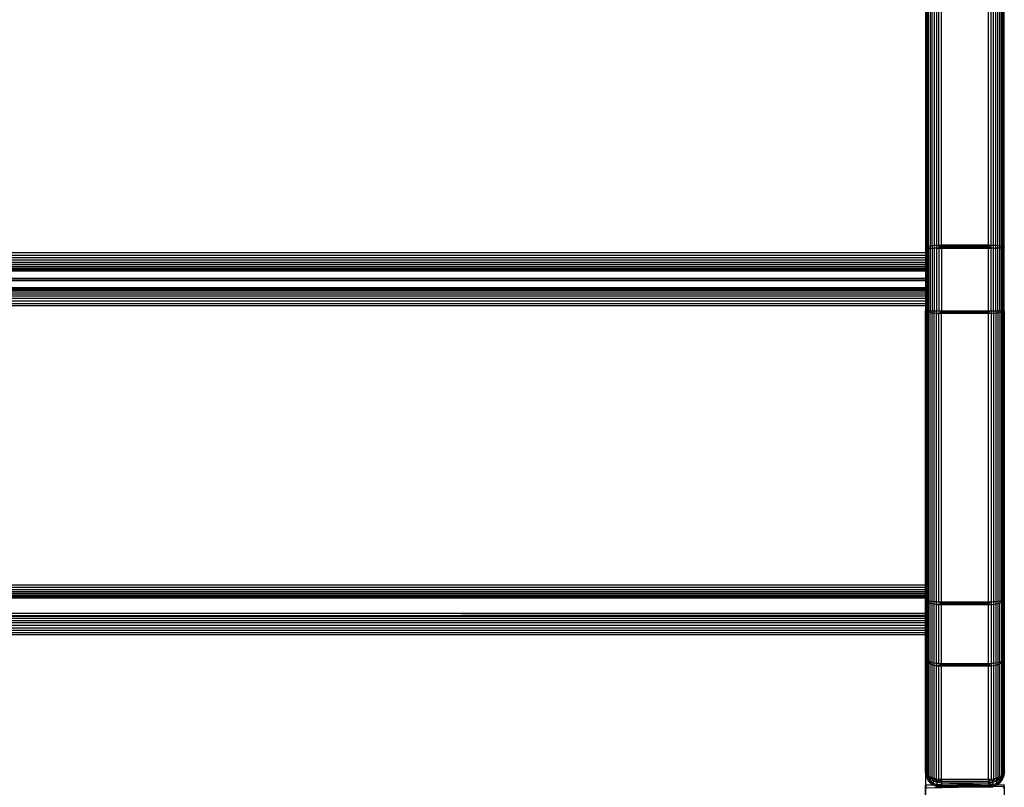
# Model space of a CAD drawing. Units: millimetres. Extents: x -5744 to 8007, y -3948 to 10920.
# Drawn here: x -3471 to -3096, y -2969 to -2676 of the extents above; entities that cross this region are included whole.
import ezdxf

# ---------------------------------------------------------------- set-up
doc = ezdxf.new("R2010")
doc.units = ezdxf.units.MM
doc.header["$MEASUREMENT"] = 0
doc.layers.add('New_0_Pen_No__102', color=7, linetype='Continuous', lineweight=30, true_color=0xcccccc)

msp = doc.modelspace()

# ---------------------------------------------------------------- linework, layer by layer
at = {"layer": 'New_0_Pen_No__102', "color": 254, "linetype": 'Continuous', "lineweight": 30, "true_color": 0xcccccc}
for p, q in [((-3125.82, -2653.39), (-3125.82, -2763.37)), ((-3125.75, -2763.21), (-3125.75, -2653.23)), ((-3125.53, -2653.07), (-3125.53, -2763.05)), ((-3125.17, -2652.92), (-3125.17, -2762.9)), ((-3124.67, -2762.76), (-3124.67, -2652.78)), ((-3124.06, -2652.65), (-3124.06, -2762.63)), ((-3123.35, -2762.53), (-3123.35, -2652.55)), ((-3122.54, -2652.46), (-3122.54, -2762.44)), ((-3121.67, -2652.4), (-3121.67, -2762.38)), ((-3120.76, -2762.34), (-3120.76, -2652.36)), ((-3119.82, -2762.33), (-3119.82, -2652.35)), ((-3101.82, -2762.33), (-3101.82, -2652.35)), ((-3100.88, -2762.34), (-3100.88, -2652.36)), ((-3099.97, -2762.38), (-3099.97, -2652.4)), ((-3099.1, -2762.44), (-3099.1, -2652.46)), ((-3098.29, -2762.53), (-3098.29, -2652.55)), ((-3097.58, -2762.63), (-3097.58, -2652.65)), ((-3096.97, -2762.76), (-3096.97, -2652.78)), ((-3096.47, -2762.9), (-3096.47, -2652.92)), ((-3096.11, -2763.05), (-3096.11, -2653.07)), ((-3095.89, -2763.21), (-3095.89, -2653.23)), ((-3125.82, -2763.37), (-3125.75, -2763.21)), ((-3125.82, -2763.37), (-3125.75, -2763.37)), ((-3125.82, -2763.37), (-3125.82, -2787.27)), ((-3125.53, -2763.05), (-3125.75, -2763.21)), ((-3125.75, -2763.21), (-3125.75, -2763.37)), ((-3125.75, -2763.37), (-3125.53, -2763.37)), ((-3125.75, -2763.37), (-3125.75, -2787.27)), ((-3125.17, -2762.9), (-3125.53, -2763.05)), ((-3125.53, -2763.05), (-3125.53, -2763.37)), ((-3125.17, -2763.37), (-3125.53, -2763.37)), ((-3125.53, -2763.37), (-3125.53, -2787.27)), ((-3124.67, -2762.76), (-3125.17, -2762.9)), ((-3125.17, -2762.9), (-3125.17, -2763.37)), ((-3125.17, -2763.37), (-3124.67, -2763.37)), ((-3125.17, -2763.37), (-3125.17, -2787.27)), ((-3124.06, -2762.63), (-3124.67, -2762.76)), ((-3124.67, -2762.76), (-3124.67, -2763.37)), ((-3124.67, -2763.37), (-3124.06, -2763.37)), ((-3124.67, -2763.37), (-3124.67, -2787.27)), ((-3123.35, -2762.53), (-3124.06, -2762.63)), ((-3124.06, -2762.63), (-3124.06, -2763.37)), ((-3124.06, -2763.37), (-3123.35, -2763.37)), ((-3124.06, -2763.37), (-3124.06, -2787.27)), ((-3122.54, -2762.44), (-3123.35, -2762.53)), ((-3123.35, -2762.53), (-3123.35, -2763.37)), ((-3123.35, -2763.37), (-3122.54, -2763.37)), ((-3123.35, -2763.37), (-3123.35, -2787.27)), ((-3121.67, -2762.38), (-3122.54, -2762.44)), ((-3122.54, -2762.44), (-3122.54, -2763.37)), ((-3121.67, -2763.37), (-3122.54, -2763.37)), ((-3122.54, -2763.37), (-3122.54, -2787.27)), ((-3121.67, -2762.38), (-3120.76, -2762.34)), ((-3119.82, -2762.53), (-3121.67, -2762.38)), ((-3121.67, -2762.38), (-3119.82, -2762.74)), ((-3121.67, -2762.38), (-3121.67, -2763.37)), ((-3119.82, -2762.95), (-3121.67, -2763.37)), ((-3121.67, -2763.37), (-3119.82, -2763.16)), ((-3121.67, -2763.37), (-3120.76, -2763.37)), ((-3121.67, -2763.37), (-3121.67, -2787.27)), ((-3119.82, -2762.33), (-3120.76, -2762.34)), ((-3120.76, -2762.34), (-3119.82, -2762.53)), ((-3119.82, -2763.16), (-3120.76, -2763.37)), ((-3120.76, -2763.37), (-3119.82, -2763.37)), ((-3120.76, -2763.37), (-3120.76, -2787.27)), ((-3101.82, -2762.33), (-3119.82, -2762.33)), ((-3119.82, -2762.33), (-3119.82, -2762.53)), ((-3101.82, -2762.53), (-3119.82, -2762.53)), ((-3119.82, -2762.53), (-3119.82, -2762.74)), ((-3101.82, -2762.74), (-3119.82, -2762.74)), ((-3119.82, -2762.74), (-3119.82, -2762.95)), ((-3101.82, -2762.95), (-3119.82, -2762.95)), ((-3119.82, -2762.95), (-3119.82, -2763.16)), ((-3119.82, -2763.16), (-3119.82, -2763.37)), ((-3101.82, -2763.16), (-3119.82, -2763.16)), ((-3119.82, -2763.37), (-3119.82, -2787.27)), ((-3119.82, -2763.37), (-3101.82, -2763.37)), ((-3101.82, -2762.53), (-3101.82, -2762.33)), ((-3100.88, -2762.34), (-3101.82, -2762.33)), ((-3100.88, -2762.34), (-3101.82, -2762.74)), ((-3100.88, -2762.34), (-3101.82, -2762.53)), ((-3101.82, -2762.74), (-3101.82, -2762.53)), ((-3101.82, -2762.95), (-3101.82, -2762.74)), ((-3101.82, -2763.16), (-3101.82, -2762.95)), ((-3100.88, -2763.37), (-3101.82, -2762.95)), ((-3101.82, -2763.37), (-3101.82, -2763.16)), ((-3100.88, -2763.37), (-3101.82, -2763.16)), ((-3101.82, -2787.27), (-3101.82, -2763.37)), ((-3101.82, -2763.37), (-3100.88, -2763.37)), ((-3100.88, -2763.37), (-3100.88, -2762.34)), ((-3099.97, -2762.38), (-3100.88, -2762.34)), ((-3100.88, -2787.27), (-3100.88, -2763.37)), ((-3099.97, -2763.37), (-3100.88, -2763.37)), ((-3099.1, -2762.44), (-3099.97, -2762.38)), ((-3099.97, -2763.37), (-3099.97, -2762.38)), ((-3099.97, -2763.37), (-3099.1, -2763.37)), ((-3099.97, -2787.27), (-3099.97, -2763.37)), ((-3098.29, -2762.53), (-3099.1, -2762.44)), ((-3099.1, -2763.37), (-3099.1, -2762.44)), ((-3098.29, -2763.37), (-3099.1, -2763.37)), ((-3099.1, -2787.27), (-3099.1, -2763.37)), ((-3098.29, -2763.37), (-3098.29, -2762.53)), ((-3097.58, -2762.63), (-3098.29, -2762.53)), ((-3098.29, -2787.27), (-3098.29, -2763.37)), ((-3097.58, -2763.37), (-3098.29, -2763.37)), ((-3096.97, -2762.76), (-3097.58, -2762.63)), ((-3097.58, -2763.37), (-3097.58, -2762.63)), ((-3096.97, -2763.37), (-3097.58, -2763.37)), ((-3097.58, -2787.27), (-3097.58, -2763.37)), ((-3096.97, -2763.37), (-3096.97, -2762.76)), ((-3096.47, -2762.9), (-3096.97, -2762.76)), ((-3096.97, -2787.27), (-3096.97, -2763.37)), ((-3096.47, -2763.37), (-3096.97, -2763.37)), ((-3096.11, -2763.05), (-3096.47, -2762.9)), ((-3096.47, -2763.37), (-3096.47, -2762.9)), ((-3096.47, -2763.37), (-3096.11, -2763.37)), ((-3096.47, -2787.27), (-3096.47, -2763.37)), ((-3095.89, -2763.21), (-3096.11, -2763.05)), ((-3096.11, -2763.37), (-3096.11, -2763.05)), ((-3096.11, -2763.37), (-3095.89, -2763.37)), ((-3096.11, -2787.27), (-3096.11, -2763.37)), ((-3095.89, -2763.37), (-3095.89, -2763.21)), ((-3095.82, -2763.37), (-3095.89, -2763.21)), ((-3095.89, -2787.27), (-3095.89, -2763.37)), ((-3095.82, -2763.37), (-3095.89, -2763.37)), ((-3125.82, -2765.21), (-3785.82, -2765.21)), ((-3785.82, -2766.14), (-3125.82, -2766.14)), ((-3125.82, -2767.08), (-3785.82, -2767.08)), ((-3125.82, -2768), (-3785.82, -2768)), ((-3125.82, -2768.88), (-3785.82, -2768.88)), ((-3125.82, -2769.69), (-3785.82, -2769.69)), ((-3125.82, -2770.42), (-3785.82, -2770.42)), ((-3125.82, -2771.04), (-3785.82, -2771.04)), ((-3125.82, -2771.55), (-3785.82, -2771.55)), ((-3125.82, -2771.74), (-3785.82, -2771.9)), ((-3125.82, -2771.86), (-3785.82, -2772.13)), ((-3125.82, -2772.16), (-3785.82, -2772.16)), ((-3125.82, -2774.94), (-3785.82, -2774.94)), ((-3785.82, -2774.97), (-3125.82, -2774.95)), ((-3785.82, -2774.97), (-3125.82, -2775)), ((-3125.82, -2775), (-3785.82, -2775.02)), ((-3785.82, -2775.62), (-3125.82, -2775.64)), ((-3785.82, -2775.71), (-3125.82, -2775.69)), ((-3125.82, -2775.71), (-3785.82, -2775.71)), ((-3125.82, -2778.49), (-3785.82, -2778.49)), ((-3125.82, -2778.8), (-3785.82, -2779.07)), ((-3125.82, -2778.92), (-3785.82, -2779.08)), ((-3125.82, -2779.1), (-3785.82, -2779.1)), ((-3125.82, -2779.6), (-3785.82, -2779.6)), ((-3125.82, -2780.23), (-3785.82, -2780.23)), ((-3125.82, -2780.95), (-3785.82, -2780.95)), ((-3125.82, -2781.76), (-3785.82, -2781.76)), ((-3125.82, -2782.64), (-3785.82, -2782.64)), ((-3125.82, -2783.56), (-3785.82, -2783.56)), ((-3785.82, -2784.5), (-3125.82, -2784.5)), ((-3125.82, -2785.44), (-3785.82, -2785.44)), ((-3125.82, -2787.27), (-3125.75, -2787.27)), ((-3125.75, -2787.44), (-3125.82, -2787.27)), ((-3125.82, -2897.25), (-3125.82, -2787.27)), ((-3125.75, -2787.27), (-3125.53, -2787.27)), ((-3125.75, -2787.44), (-3125.75, -2787.27)), ((-3125.53, -2787.6), (-3125.75, -2787.44)), ((-3125.75, -2897.41), (-3125.75, -2787.44)), ((-3125.53, -2787.27), (-3125.17, -2787.27)), ((-3125.53, -2787.6), (-3125.53, -2787.27)), ((-3125.17, -2787.75), (-3125.53, -2787.6)), ((-3125.53, -2897.57), (-3125.53, -2787.6)), ((-3125.17, -2787.27), (-3124.67, -2787.27)), ((-3125.17, -2787.75), (-3125.17, -2787.27)), ((-3124.67, -2787.89), (-3125.17, -2787.75)), ((-3125.17, -2897.72), (-3125.17, -2787.75)), ((-3124.67, -2787.27), (-3124.06, -2787.27)), ((-3124.67, -2787.89), (-3124.67, -2787.27)), ((-3124.06, -2788.01), (-3124.67, -2787.89)), ((-3124.67, -2897.86), (-3124.67, -2787.89)), ((-3124.06, -2787.27), (-3123.35, -2787.27)), ((-3124.06, -2788.01), (-3124.06, -2787.27)), ((-3123.35, -2788.12), (-3124.06, -2788.01)), ((-3124.06, -2897.99), (-3124.06, -2788.01)), ((-3123.35, -2787.27), (-3122.54, -2787.27)), ((-3123.35, -2788.12), (-3123.35, -2787.27)), ((-3122.54, -2788.2), (-3123.35, -2788.12)), ((-3123.35, -2898.09), (-3123.35, -2788.12)), ((-3122.54, -2787.27), (-3121.67, -2787.27)), ((-3122.54, -2788.2), (-3122.54, -2787.27)), ((-3121.67, -2788.26), (-3122.54, -2788.2)), ((-3122.54, -2898.18), (-3122.54, -2788.2)), ((-3119.82, -2787.48), (-3121.67, -2787.27)), ((-3121.67, -2787.27), (-3120.76, -2787.27)), ((-3119.82, -2787.69), (-3121.67, -2787.27)), ((-3121.67, -2788.26), (-3121.67, -2787.27)), ((-3119.82, -2787.9), (-3121.67, -2788.26)), ((-3119.82, -2788.11), (-3121.67, -2788.26)), ((-3121.67, -2788.26), (-3120.76, -2788.3)), ((-3121.67, -2898.24), (-3121.67, -2788.26)), ((-3120.76, -2787.27), (-3119.82, -2787.27)), ((-3120.76, -2787.27), (-3119.82, -2787.48)), ((-3120.76, -2788.3), (-3119.82, -2788.11)), ((-3119.82, -2788.32), (-3120.76, -2788.3)), ((-3120.76, -2898.28), (-3120.76, -2788.3)), ((-3119.82, -2787.27), (-3101.82, -2787.27)), ((-3119.82, -2787.48), (-3119.82, -2787.27)), ((-3119.82, -2787.48), (-3101.82, -2787.48)), ((-3119.82, -2787.69), (-3119.82, -2787.48)), ((-3119.82, -2787.9), (-3119.82, -2787.69)), ((-3101.82, -2787.69), (-3119.82, -2787.69)), ((-3119.82, -2788.11), (-3119.82, -2787.9)), ((-3101.82, -2787.9), (-3119.82, -2787.9)), ((-3119.82, -2788.32), (-3119.82, -2788.11)), ((-3101.82, -2788.11), (-3119.82, -2788.11)), ((-3119.82, -2898.29), (-3119.82, -2788.32)), ((-3101.82, -2788.32), (-3119.82, -2788.32)), ((-3101.82, -2787.27), (-3101.82, -2787.48)), ((-3101.82, -2787.27), (-3100.88, -2787.27)), ((-3101.82, -2787.48), (-3100.88, -2787.27)), ((-3100.88, -2787.27), (-3101.82, -2787.69)), ((-3101.82, -2787.48), (-3101.82, -2787.69)), ((-3101.82, -2787.69), (-3101.82, -2787.9)), ((-3101.82, -2787.9), (-3101.82, -2788.11)), ((-3101.82, -2787.9), (-3100.88, -2788.3)), ((-3101.82, -2788.11), (-3101.82, -2788.32)), ((-3101.82, -2788.11), (-3100.88, -2788.3)), ((-3100.88, -2788.3), (-3101.82, -2788.32)), ((-3101.82, -2898.29), (-3101.82, -2788.32)), ((-3100.88, -2787.27), (-3099.97, -2787.27)), ((-3100.88, -2787.27), (-3100.88, -2788.3)), ((-3099.97, -2788.26), (-3100.88, -2788.3)), ((-3100.88, -2788.3), (-3100.88, -2898.28)), ((-3099.97, -2787.27), (-3099.1, -2787.27)), ((-3099.97, -2787.27), (-3099.97, -2788.26)), ((-3099.1, -2788.2), (-3099.97, -2788.26)), ((-3099.97, -2788.26), (-3099.97, -2898.24)), ((-3099.1, -2787.27), (-3098.29, -2787.27)), ((-3099.1, -2787.27), (-3099.1, -2788.2)), ((-3098.29, -2788.12), (-3099.1, -2788.2)), ((-3099.1, -2788.2), (-3099.1, -2898.18)), ((-3098.29, -2787.27), (-3097.58, -2787.27)), ((-3098.29, -2787.27), (-3098.29, -2788.12)), ((-3097.58, -2788.01), (-3098.29, -2788.12)), ((-3098.29, -2788.12), (-3098.29, -2898.09)), ((-3097.58, -2787.27), (-3096.97, -2787.27)), ((-3097.58, -2787.27), (-3097.58, -2788.01)), ((-3096.97, -2787.89), (-3097.58, -2788.01)), ((-3097.58, -2788.01), (-3097.58, -2897.99)), ((-3096.97, -2787.27), (-3096.47, -2787.27)), ((-3096.97, -2787.27), (-3096.97, -2787.89)), ((-3096.47, -2787.75), (-3096.97, -2787.89)), ((-3096.97, -2787.89), (-3096.97, -2897.86)), ((-3096.47, -2787.27), (-3096.11, -2787.27)), ((-3096.47, -2787.27), (-3096.47, -2787.75)), ((-3096.11, -2787.6), (-3096.47, -2787.75)), ((-3096.47, -2787.75), (-3096.47, -2897.72)), ((-3096.11, -2787.27), (-3095.89, -2787.27)), ((-3096.11, -2787.27), (-3096.11, -2787.6)), ((-3095.89, -2787.44), (-3096.11, -2787.6)), ((-3096.11, -2787.6), (-3096.11, -2897.57)), ((-3095.89, -2787.27), (-3095.82, -2787.27)), ((-3095.89, -2787.27), (-3095.89, -2787.44)), ((-3095.89, -2787.44), (-3095.82, -2787.27)), ((-3095.89, -2787.44), (-3095.89, -2897.41)), ((-3125.82, -2891.8), (-3785.82, -2891.8)), ((-3125.82, -2892.71), (-3785.82, -2892.71)), ((-3125.82, -2893.57), (-3785.82, -2893.57)), ((-3125.82, -2894.36), (-3785.82, -2894.36)), ((-3125.82, -2895.07), (-3785.82, -2895.07)), ((-3125.82, -2895.67), (-3785.82, -2895.67)), ((-3125.82, -2896.15), (-3785.82, -2896.15)), ((-3125.82, -2896.49), (-3785.82, -2896.49)), ((-3125.82, -2896.7), (-3785.82, -2896.7)), ((-3125.82, -2896.73), (-3785.82, -2896.75)), ((-3125.82, -2919.71), (-3125.82, -2897.25)), ((-3125.75, -2897.41), (-3125.82, -2897.25)), ((-3125.75, -2897.57), (-3125.82, -2897.25)), ((-3125.53, -2897.57), (-3125.75, -2897.41)), ((-3125.75, -2897.57), (-3125.75, -2897.41)), ((-3125.53, -2897.89), (-3125.75, -2897.57)), ((-3125.75, -2920.04), (-3125.75, -2897.57)), ((-3125.17, -2897.72), (-3125.53, -2897.57)), ((-3125.53, -2897.89), (-3125.53, -2897.57)), ((-3125.17, -2898.18), (-3125.53, -2897.89)), ((-3125.53, -2920.35), (-3125.53, -2897.89)), ((-3124.67, -2897.86), (-3125.17, -2897.72)), ((-3125.17, -2898.18), (-3125.17, -2897.72)), ((-3124.67, -2898.46), (-3125.17, -2898.18)), ((-3125.17, -2920.65), (-3125.17, -2898.18)), ((-3124.06, -2897.99), (-3124.67, -2897.86)), ((-3124.67, -2898.46), (-3124.67, -2897.86)), ((-3124.06, -2898.7), (-3124.67, -2898.46)), ((-3124.67, -2920.92), (-3124.67, -2898.46)), ((-3123.35, -2898.09), (-3124.06, -2897.99)), ((-3124.06, -2898.7), (-3124.06, -2897.99)), ((-3122.54, -2898.18), (-3123.35, -2898.09)), ((-3123.35, -2898.91), (-3123.35, -2898.09)), ((-3121.67, -2898.24), (-3122.54, -2898.18)), ((-3122.54, -2899.08), (-3122.54, -2898.18)), ((-3120.76, -2898.28), (-3121.67, -2898.24)), ((-3119.82, -2898.5), (-3121.67, -2898.24)), ((-3119.82, -2898.7), (-3121.67, -2898.24)), ((-3121.67, -2899.2), (-3121.67, -2898.24)), ((-3119.82, -2898.29), (-3120.76, -2898.28)), ((-3120.76, -2898.28), (-3119.82, -2898.5)), ((-3101.82, -2898.29), (-3119.82, -2898.29)), ((-3119.82, -2898.5), (-3119.82, -2898.29)), ((-3119.82, -2898.7), (-3119.82, -2898.5)), ((-3101.82, -2898.5), (-3119.82, -2898.5)), ((-3100.88, -2898.28), (-3101.82, -2898.29)), ((-3101.82, -2898.5), (-3100.88, -2898.28)), ((-3100.88, -2898.28), (-3101.82, -2898.7)), ((-3101.82, -2898.29), (-3101.82, -2898.5)), ((-3101.82, -2898.5), (-3101.82, -2898.7)), ((-3099.97, -2898.24), (-3100.88, -2898.28)), ((-3100.88, -2898.28), (-3100.88, -2899.28)), ((-3099.1, -2898.18), (-3099.97, -2898.24)), ((-3099.97, -2898.24), (-3099.97, -2899.2)), ((-3098.29, -2898.09), (-3099.1, -2898.18)), ((-3099.1, -2898.18), (-3099.1, -2899.08)), ((-3097.58, -2897.99), (-3098.29, -2898.09)), ((-3098.29, -2898.09), (-3098.29, -2898.91)), ((-3096.97, -2897.86), (-3097.58, -2897.99)), ((-3097.58, -2897.99), (-3097.58, -2898.7)), ((-3096.97, -2898.46), (-3097.58, -2898.7)), ((-3096.47, -2897.72), (-3096.97, -2897.86)), ((-3096.97, -2897.86), (-3096.97, -2898.46)), ((-3096.47, -2898.18), (-3096.97, -2898.46)), ((-3096.97, -2898.46), (-3096.97, -2920.92)), ((-3096.11, -2897.57), (-3096.47, -2897.72)), ((-3096.47, -2897.72), (-3096.47, -2898.18)), ((-3096.11, -2897.89), (-3096.47, -2898.18)), ((-3096.47, -2898.18), (-3096.47, -2920.65)), ((-3095.89, -2897.41), (-3096.11, -2897.57)), ((-3095.89, -2897.57), (-3096.11, -2897.89)), ((-3096.11, -2897.57), (-3096.11, -2897.89)), ((-3096.11, -2897.89), (-3096.11, -2920.35)), ((-3095.82, -2897.25), (-3095.89, -2897.41)), ((-3095.89, -2897.57), (-3095.82, -2897.25)), ((-3095.89, -2897.41), (-3095.89, -2897.57)), ((-3095.89, -2897.57), (-3095.89, -2920.04)), ((-3123.35, -2898.91), (-3124.06, -2898.7)), ((-3124.06, -2921.17), (-3124.06, -2898.7)), ((-3122.54, -2899.08), (-3123.35, -2898.91)), ((-3123.35, -2921.37), (-3123.35, -2898.91)), ((-3121.67, -2899.2), (-3122.54, -2899.08)), ((-3122.54, -2921.54), (-3122.54, -2899.08)), ((-3119.82, -2898.91), (-3121.67, -2899.2)), ((-3119.82, -2899.11), (-3121.67, -2899.2)), ((-3121.67, -2899.2), (-3120.76, -2899.28)), ((-3121.67, -2921.67), (-3121.67, -2899.2)), ((-3120.76, -2899.28), (-3119.82, -2899.11)), ((-3119.82, -2899.3), (-3120.76, -2899.28)), ((-3120.76, -2921.74), (-3120.76, -2899.28)), ((-3119.82, -2898.91), (-3119.82, -2898.7)), ((-3101.82, -2898.7), (-3119.82, -2898.7)), ((-3119.82, -2899.11), (-3119.82, -2898.91)), ((-3101.82, -2898.91), (-3119.82, -2898.91)), ((-3119.82, -2899.3), (-3119.82, -2899.11)), ((-3101.82, -2899.11), (-3119.82, -2899.11)), ((-3119.82, -2921.77), (-3119.82, -2899.3)), ((-3101.82, -2899.3), (-3119.82, -2899.3)), ((-3101.82, -2898.7), (-3101.82, -2898.91)), ((-3101.82, -2898.91), (-3101.82, -2899.11)), ((-3100.88, -2899.28), (-3101.82, -2898.91)), ((-3101.82, -2899.11), (-3101.82, -2899.3)), ((-3101.82, -2899.11), (-3100.88, -2899.28)), ((-3100.88, -2899.28), (-3101.82, -2899.3)), ((-3101.82, -2921.77), (-3101.82, -2899.3)), ((-3099.97, -2899.2), (-3100.88, -2899.28)), ((-3100.88, -2899.28), (-3100.88, -2921.74)), ((-3099.1, -2899.08), (-3099.97, -2899.2)), ((-3099.97, -2899.2), (-3099.97, -2921.67)), ((-3098.29, -2898.91), (-3099.1, -2899.08)), ((-3099.1, -2899.08), (-3099.1, -2921.54)), ((-3097.58, -2898.7), (-3098.29, -2898.91)), ((-3098.29, -2898.91), (-3098.29, -2921.37)), ((-3097.58, -2921.17), (-3097.58, -2898.7)), ((-3125.82, -2902.61), (-3785.82, -2902.61)), ((-3125.82, -2903.22), (-3785.82, -2903.74)), ((-3125.82, -2903.48), (-3785.82, -2903.76)), ((-3125.82, -2903.79), (-3785.82, -2903.79)), ((-3125.82, -2904.54), (-3785.82, -2904.54)), ((-3125.82, -2905.37), (-3785.82, -2905.37)), ((-3125.82, -2906.25), (-3785.82, -2906.25)), ((-3125.82, -2907.18), (-3785.82, -2907.18)), ((-3785.82, -2908.12), (-3125.82, -2908.12)), ((-3125.82, -2909.05), (-3785.82, -2909.05)), ((-3125.82, -2909.96), (-3785.82, -2909.96)), ((-3125.82, -2910.81), (-3785.82, -2910.81)), ((-3125.75, -2920.04), (-3125.82, -2919.71)), ((-3125.75, -2920.18), (-3125.82, -2919.71)), ((-3125.82, -2962.88), (-3125.82, -2919.71)), ((-3125.53, -2920.35), (-3125.75, -2920.04)), ((-3125.75, -2920.18), (-3125.75, -2920.04)), ((-3125.53, -2920.64), (-3125.75, -2920.18)), ((-3125.75, -2963.34), (-3125.75, -2920.18)), ((-3125.17, -2920.65), (-3125.53, -2920.35)), ((-3125.53, -2920.64), (-3125.53, -2920.35)), ((-3125.17, -2921.08), (-3125.53, -2920.64)), ((-3125.53, -2963.8), (-3125.53, -2920.64)), ((-3124.67, -2920.92), (-3125.17, -2920.65)), ((-3125.17, -2921.08), (-3125.17, -2920.65)), ((-3124.67, -2921.48), (-3125.17, -2921.08)), ((-3125.17, -2964.24), (-3125.17, -2921.08)), ((-3124.06, -2921.17), (-3124.67, -2920.92)), ((-3124.67, -2921.48), (-3124.67, -2920.92)), ((-3096.97, -2920.92), (-3097.58, -2921.17)), ((-3096.47, -2920.65), (-3096.97, -2920.92)), ((-3096.97, -2920.92), (-3096.97, -2921.48)), ((-3096.47, -2921.08), (-3096.97, -2921.48)), ((-3096.11, -2920.35), (-3096.47, -2920.65)), ((-3096.11, -2920.64), (-3096.47, -2921.08)), ((-3096.47, -2920.65), (-3096.47, -2921.08)), ((-3096.47, -2921.08), (-3096.47, -2964.24)), ((-3095.89, -2920.04), (-3096.11, -2920.35)), ((-3095.89, -2920.18), (-3096.11, -2920.64)), ((-3096.11, -2920.35), (-3096.11, -2920.64)), ((-3096.11, -2920.64), (-3096.11, -2963.8)), ((-3095.82, -2919.71), (-3095.89, -2920.04)), ((-3095.89, -2920.18), (-3095.82, -2919.71)), ((-3095.89, -2920.04), (-3095.89, -2920.18)), ((-3095.89, -2920.18), (-3095.89, -2963.34)), ((-3124.06, -2921.84), (-3124.67, -2921.48)), ((-3124.67, -2964.64), (-3124.67, -2921.48)), ((-3123.35, -2921.37), (-3124.06, -2921.17)), ((-3124.06, -2921.84), (-3124.06, -2921.17)), ((-3123.35, -2922.14), (-3124.06, -2921.84)), ((-3124.06, -2965), (-3124.06, -2921.84)), ((-3122.54, -2921.54), (-3123.35, -2921.37)), ((-3123.35, -2922.14), (-3123.35, -2921.37)), ((-3122.54, -2922.39), (-3123.35, -2922.14)), ((-3123.35, -2965.3), (-3123.35, -2922.14)), ((-3121.67, -2921.67), (-3122.54, -2921.54)), ((-3122.54, -2922.39), (-3122.54, -2921.54)), ((-3121.67, -2922.57), (-3122.54, -2922.39)), ((-3122.54, -2965.55), (-3122.54, -2922.39)), ((-3120.76, -2921.74), (-3121.67, -2921.67)), ((-3119.82, -2921.96), (-3121.67, -2921.67)), ((-3119.82, -2922.16), (-3121.67, -2921.67)), ((-3121.67, -2922.57), (-3121.67, -2921.67)), ((-3119.82, -2922.34), (-3121.67, -2922.57)), ((-3119.82, -2922.53), (-3121.67, -2922.57)), ((-3121.67, -2922.57), (-3120.76, -2922.68)), ((-3121.67, -2965.73), (-3121.67, -2922.57)), ((-3119.82, -2921.77), (-3120.76, -2921.74)), ((-3120.76, -2921.74), (-3119.82, -2921.96)), ((-3120.76, -2922.68), (-3119.82, -2922.53)), ((-3119.82, -2922.71), (-3120.76, -2922.68)), ((-3120.76, -2965.84), (-3120.76, -2922.68)), ((-3101.82, -2921.77), (-3119.82, -2921.77)), ((-3119.82, -2921.77), (-3119.82, -2921.96)), ((-3119.82, -2922.16), (-3119.82, -2921.96)), ((-3101.82, -2921.96), (-3119.82, -2921.96)), ((-3119.82, -2922.34), (-3119.82, -2922.16)), ((-3101.82, -2922.16), (-3119.82, -2922.16)), ((-3119.82, -2922.53), (-3119.82, -2922.34)), ((-3101.82, -2922.34), (-3119.82, -2922.34)), ((-3119.82, -2922.71), (-3119.82, -2922.53)), ((-3101.82, -2922.53), (-3119.82, -2922.53)), ((-3119.82, -2965.88), (-3119.82, -2922.71)), ((-3101.82, -2922.71), (-3119.82, -2922.71)), ((-3100.88, -2921.74), (-3101.82, -2921.77)), ((-3101.82, -2921.96), (-3100.88, -2921.74)), ((-3100.88, -2921.74), (-3101.82, -2922.16)), ((-3101.82, -2921.77), (-3101.82, -2921.96)), ((-3101.82, -2921.96), (-3101.82, -2922.16)), ((-3101.82, -2922.16), (-3101.82, -2922.34)), ((-3101.82, -2922.34), (-3101.82, -2922.53)), ((-3100.88, -2922.68), (-3101.82, -2922.34)), ((-3101.82, -2922.53), (-3101.82, -2922.71)), ((-3101.82, -2922.53), (-3100.88, -2922.68)), ((-3100.88, -2922.68), (-3101.82, -2922.71)), ((-3101.82, -2965.88), (-3101.82, -2922.71)), ((-3099.97, -2921.67), (-3100.88, -2921.74)), ((-3100.88, -2921.74), (-3100.88, -2922.68)), ((-3099.97, -2922.57), (-3100.88, -2922.68)), ((-3100.88, -2922.68), (-3100.88, -2965.84)), ((-3099.1, -2921.54), (-3099.97, -2921.67)), ((-3099.97, -2921.67), (-3099.97, -2922.57)), ((-3099.1, -2922.39), (-3099.97, -2922.57)), ((-3099.97, -2922.57), (-3099.97, -2965.73)), ((-3098.29, -2921.37), (-3099.1, -2921.54)), ((-3099.1, -2921.54), (-3099.1, -2922.39)), ((-3098.29, -2922.14), (-3099.1, -2922.39)), ((-3099.1, -2922.39), (-3099.1, -2965.55)), ((-3097.58, -2921.17), (-3098.29, -2921.37)), ((-3098.29, -2921.37), (-3098.29, -2922.14)), ((-3097.58, -2921.84), (-3098.29, -2922.14)), ((-3098.29, -2922.14), (-3098.29, -2965.3)), ((-3097.58, -2921.17), (-3097.58, -2921.84)), ((-3096.97, -2921.48), (-3097.58, -2921.84)), ((-3097.58, -2965), (-3097.58, -2921.84)), ((-3096.97, -2921.48), (-3096.97, -2964.64)), ((-3125.82, -2962.88), (-3125.82, -2968.07)), ((-3125.75, -2963.34), (-3125.82, -2962.88)), ((-3125.75, -2963.69), (-3125.82, -2962.88)), ((-3125.62, -2964.38), (-3125.76, -2963.34)), ((-3125.53, -2963.8), (-3125.75, -2963.34)), ((-3125.75, -2963.34), (-3125.62, -2963.97)), ((-3125.62, -2964.22), (-3125.75, -2963.34)), ((-3125.75, -2963.69), (-3125.64, -2964.26)), ((-3125.53, -2963.8), (-3125.62, -2963.97)), ((-3125.02, -2965), (-3125.62, -2963.97)), ((-3125.62, -2964.22), (-3125.62, -2963.97)), ((-3125.02, -2965.47), (-3125.62, -2964.22)), ((-3125.62, -2964.38), (-3125.62, -2964.22)), ((-3125.02, -2965.77), (-3125.62, -2964.38)), ((-3125.62, -2964.43), (-3125.62, -2964.38)), ((-3125.02, -2965.88), (-3125.62, -2964.43)), ((-3125.17, -2964.24), (-3125.53, -2963.8)), ((-3125.53, -2963.8), (-3125.02, -2965)), ((-3124.67, -2964.64), (-3125.17, -2964.24)), ((-3125.17, -2964.24), (-3125.02, -2965)), ((-3124.67, -2964.64), (-3125.02, -2965)), ((-3124.06, -2965.88), (-3125.02, -2965)), ((-3125.02, -2965), (-3124.06, -2965)), ((-3125.02, -2965.47), (-3125.02, -2965)), ((-3124.06, -2966.55), (-3125.02, -2965.47)), ((-3125.02, -2965.77), (-3125.02, -2965.47)), ((-3124.06, -2966.97), (-3125.02, -2965.77)), ((-3125.02, -2965.88), (-3125.02, -2965.77)), ((-3124.06, -2967.12), (-3125.02, -2965.88)), ((-3124.06, -2965), (-3124.67, -2964.64)), ((-3123.35, -2965.3), (-3124.06, -2965)), ((-3124.06, -2965), (-3124.06, -2965.88)), ((-3123.35, -2965.3), (-3124.06, -2965.88)), ((-3122.82, -2966.55), (-3124.06, -2965.88)), ((-3124.06, -2966.55), (-3124.06, -2965.88)), ((-3122.54, -2965.55), (-3123.35, -2965.3)), ((-3123.35, -2965.3), (-3122.82, -2966.55)), ((-3122.54, -2965.55), (-3122.82, -2966.55)), ((-3121.67, -2965.73), (-3122.54, -2965.55)), ((-3122.54, -2965.55), (-3121.37, -2966.97)), ((-3120.76, -2965.84), (-3121.67, -2965.73)), ((-3121.67, -2965.73), (-3121.37, -2966.97)), ((-3120.76, -2965.84), (-3121.37, -2966.97)), ((-3119.82, -2965.88), (-3120.76, -2965.84)), ((-3120.76, -2965.84), (-3119.82, -2966.65)), ((-3101.82, -2965.88), (-3119.82, -2965.88)), ((-3119.82, -2965.88), (-3119.82, -2966.65)), ((-3100.88, -2965.84), (-3101.82, -2965.88)), ((-3101.82, -2966.65), (-3100.88, -2965.84)), ((-3101.82, -2965.88), (-3101.82, -2966.65)), ((-3099.97, -2965.73), (-3100.88, -2965.84)), ((-3100.88, -2965.84), (-3100.27, -2966.97)), ((-3099.97, -2965.73), (-3100.27, -2966.97)), ((-3099.1, -2965.55), (-3099.97, -2965.73)), ((-3099.97, -2965.73), (-3098.82, -2966.55)), ((-3098.29, -2965.3), (-3099.1, -2965.55)), ((-3099.1, -2965.55), (-3098.82, -2966.55)), ((-3098.82, -2966.55), (-3097.58, -2965)), ((-3098.29, -2965.3), (-3098.82, -2966.55)), ((-3097.58, -2965.88), (-3098.82, -2966.55)), ((-3097.58, -2965), (-3098.29, -2965.3)), ((-3096.97, -2964.64), (-3097.58, -2965)), ((-3096.97, -2964.64), (-3097.58, -2965.88)), ((-3097.58, -2965), (-3097.58, -2965.88)), ((-3096.62, -2965), (-3097.58, -2965.88)), ((-3096.62, -2965.47), (-3097.58, -2966.55)), ((-3096.62, -2965.77), (-3097.58, -2966.97)), ((-3097.58, -2965.88), (-3097.58, -2966.55)), ((-3096.62, -2965.88), (-3097.58, -2967.12)), ((-3096.47, -2964.24), (-3096.97, -2964.64)), ((-3096.97, -2964.64), (-3096.62, -2965)), ((-3096.02, -2963.97), (-3096.62, -2965)), ((-3096.02, -2964.22), (-3096.62, -2965.47)), ((-3096.47, -2964.24), (-3096.62, -2965)), ((-3096.02, -2964.38), (-3096.62, -2965.77)), ((-3096.02, -2964.43), (-3096.62, -2965.88)), ((-3096.62, -2965), (-3096.62, -2965.47)), ((-3096.62, -2965.47), (-3096.62, -2965.77)), ((-3096.62, -2965.77), (-3096.62, -2965.88)), ((-3096.11, -2963.8), (-3096.47, -2964.24)), ((-3096.47, -2964.24), (-3096.02, -2963.97)), ((-3095.89, -2963.34), (-3096.11, -2963.8)), ((-3096.11, -2963.8), (-3096.02, -2963.97)), ((-3095.89, -2963.34), (-3096.02, -2963.97)), ((-3095.89, -2963.34), (-3096.02, -2964.22)), ((-3095.88, -2963.34), (-3096.02, -2964.38)), ((-3096.02, -2963.97), (-3096.02, -2964.22)), ((-3096.02, -2964.22), (-3096.02, -2964.38)), ((-3096.02, -2964.38), (-3096.02, -2964.43)), ((-3095.89, -2963.69), (-3096, -2964.26)), ((-3095.82, -2962.88), (-3095.89, -2963.34)), ((-3095.89, -2963.69), (-3095.82, -2962.88)), ((-3125.82, -3016.43), (-3125.82, -2968.07)), ((-3122.82, -2968.07), (-3125.82, -2968.07)), ((-3125.82, -2968.07), (-3125.53, -2969.25)), ((-3125.82, -2968.07), (-3125.75, -2968.6)), ((-3125.75, -3016.9), (-3125.75, -2968.6)), ((-3125.75, -2968.6), (-3125.53, -2969.25)), ((-3107.89, -2968.87), (-3125.53, -2969.25)), ((-3115.83, -2968.87), (-3125.53, -2969.25)), ((-3122.82, -2967.38), (-3124.06, -2966.55)), ((-3124.06, -2966.97), (-3124.06, -2966.55)), ((-3122.82, -2967.89), (-3124.06, -2966.97)), ((-3124.06, -2967.12), (-3124.06, -2966.97)), ((-3122.82, -2968.07), (-3124.06, -2967.12)), ((-3121.37, -2966.97), (-3122.82, -2966.55)), ((-3122.82, -2967.38), (-3122.82, -2966.55)), ((-3121.37, -2967.89), (-3122.82, -2967.38)), ((-3122.82, -2967.89), (-3122.82, -2967.38)), ((-3121.37, -2968.47), (-3122.82, -2967.89)), ((-3122.82, -2968.07), (-3122.82, -2967.89)), ((-3121.37, -2968.67), (-3122.82, -2968.07)), ((-3119.82, -2966.65), (-3121.37, -2966.97)), ((-3119.82, -2967.33), (-3121.37, -2966.97)), ((-3121.37, -2967.89), (-3121.37, -2966.97)), ((-3119.82, -2967.91), (-3121.37, -2967.89)), ((-3119.82, -2968.07), (-3121.37, -2967.89)), ((-3119.82, -2968.36), (-3121.37, -2967.89)), ((-3121.37, -2968.47), (-3121.37, -2967.89)), ((-3121.37, -2967.89), (-3119.82, -2968.67)), ((-3121.37, -2968.47), (-3121.37, -2968.67)), ((-3119.82, -2968.67), (-3121.37, -2968.47)), ((-3119.82, -2968.84), (-3121.37, -2968.47)), ((-3119.82, -2968.84), (-3121.37, -2968.67)), ((-3119.82, -2968.87), (-3121.37, -2968.67)), ((-3119.82, -2966.65), (-3119.82, -2967.33)), ((-3101.82, -2966.65), (-3119.82, -2966.65)), ((-3119.82, -2967.33), (-3119.82, -2967.91)), ((-3101.82, -2968.07), (-3119.82, -2967.33)), ((-3101.82, -2967.33), (-3119.82, -2967.33)), ((-3119.82, -2968.07), (-3119.82, -2967.91)), ((-3119.82, -2967.91), (-3101.82, -2968.07)), ((-3119.82, -2968.07), (-3119.82, -2968.36)), ((-3101.82, -2968.07), (-3119.82, -2968.07)), ((-3101.82, -2968.36), (-3119.82, -2968.07)), ((-3119.82, -2968.36), (-3119.82, -2968.67)), ((-3101.82, -2968.36), (-3119.82, -2968.36)), ((-3119.82, -2968.67), (-3119.82, -2968.84)), ((-3101.82, -2968.67), (-3119.82, -2968.67)), ((-3119.82, -2968.84), (-3119.82, -2968.87)), ((-3101.82, -2968.84), (-3119.82, -2968.84)), ((-3101.82, -2968.87), (-3119.82, -2968.87)), ((-3101.82, -2966.65), (-3101.82, -2967.33)), ((-3101.82, -2966.65), (-3100.27, -2966.97)), ((-3100.27, -2966.97), (-3101.82, -2967.33)), ((-3101.82, -2967.33), (-3101.82, -2968.07)), ((-3100.27, -2967.89), (-3101.82, -2967.33)), ((-3100.27, -2967.89), (-3101.82, -2968.07)), ((-3101.82, -2968.36), (-3100.27, -2967.89)), ((-3101.82, -2968.07), (-3101.82, -2968.36)), ((-3101.82, -2968.36), (-3101.82, -2968.67)), ((-3101.82, -2968.36), (-3100.27, -2968.47)), ((-3100.27, -2968.47), (-3101.82, -2968.67)), ((-3101.82, -2968.67), (-3101.82, -2968.84)), ((-3100.27, -2968.67), (-3101.82, -2968.87)), ((-3101.82, -2968.84), (-3100.27, -2968.67)), ((-3100.27, -2968.67), (-3101.82, -2968.67)), ((-3101.82, -2968.84), (-3101.82, -2968.87)), ((-3095.89, -2968.6), (-3100.55, -2968.71)), ((-3098.82, -2966.55), (-3100.27, -2966.97)), ((-3100.27, -2967.89), (-3100.27, -2966.97)), ((-3098.82, -2967.38), (-3100.27, -2967.89)), ((-3100.27, -2968.47), (-3100.27, -2967.89)), ((-3098.82, -2967.89), (-3100.27, -2968.47)), ((-3098.82, -2968.07), (-3100.27, -2968.67)), ((-3100.27, -2968.47), (-3100.27, -2968.67)), ((-3095.82, -2968.07), (-3099.14, -2968.2)), ((-3098.82, -2966.55), (-3098.82, -2967.38)), ((-3097.58, -2966.55), (-3098.82, -2967.38)), ((-3097.58, -2966.97), (-3098.82, -2967.89)), ((-3097.58, -2967.12), (-3098.82, -2968.07)), ((-3098.82, -2967.38), (-3098.82, -2967.89)), ((-3098.82, -2967.89), (-3098.82, -2968.07)), ((-3095.82, -2968.07), (-3098.82, -2968.07)), ((-3097.58, -2966.55), (-3097.58, -2966.97)), ((-3097.58, -2966.97), (-3097.58, -2967.12)), ((-3096.11, -2969.25), (-3095.89, -2968.6)), ((-3095.89, -2968.6), (-3095.82, -2968.07)), ((-3095.89, -2968.6), (-3095.89, -3016.9))]:
    msp.add_line(p, q, dxfattribs=at)

doc.saveas('drawing.dxf')
